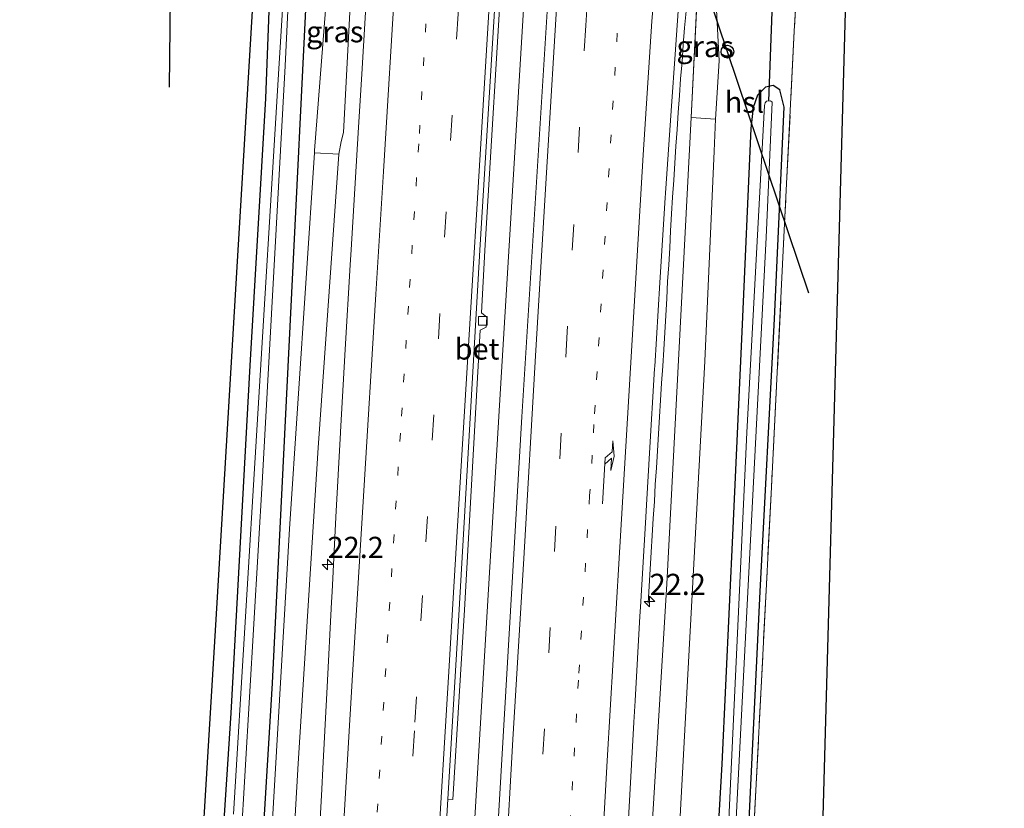
# Model space of a CAD drawing. Units: metres. Extents: x 166888 to 169224, y 456250 to 462501.
# Drawn here: x 166961 to 167077, y 461893 to 461986 of the extents above; entities that cross this region are included whole.
import ezdxf
from ezdxf.enums import TextEntityAlignment as Align

# ---------------------------------------------------------------- set-up
doc = ezdxf.new("R2010")
doc.units = ezdxf.units.M
for name, pattern in [('IE-TERREINAFSCHEIDING', [10, 8, -2]), ('VW-1-3_STREEP', [4, 1, -3]), ('VW-3-9_STREEP', [12, 3, -9])]:
    doc.linetypes.add(name, pattern=pattern)
doc.layers.get('0').update_dxf_attribs({"lineweight": 25})
for name, color, linetype, lineweight in [('B-ME-AM-KILOMETR-S-B1', 7, 'Continuous', 18), ('B-ME-BV-GELEIDECONSTRUCTIE-GELEIDERAIL-L-B1', 213, 'BV-GELEIDERAIL', 18), ('B-ME-GR-BOMENSTRUIKEN-GV-B6', 93, 'Continuous', 18), ('B-ME-GW-INSTEEKWATERGANG-L-B1', 10, 'Continuous', 25), ('B-ME-GW-KRUINLIJN-L-B1', 93, 'Continuous', 18), ('B-ME-GW-TEENLIJN-L-B1', 93, 'Continuous', 18), ('B-ME-IE-GRASLAND-GV-B6', 93, 'Continuous', 18), ('B-ME-IE-GRONDWERKLIJN-GROND_INGERICHT-GV-B6', 253, 'Continuous', 18), ('B-ME-IE-TERREINAFSCHEIDING-RASTERHEKWERK-L-B1', 8, 'IE-TERREINAFSCHEIDING', 18), ('B-ME-KG-KADASTRAAL-OPNAMEDTMGRENS-L-B1', 10, 'Continuous', 25), ('B-ME-KL-ELEKTRICITEIT-HOOGSP-L-B1', 10, 'Continuous', 25), ('B-ME-KL-KABEL-HOOGSPANNINGSMAST-S-B1', 10, 'Continuous', 25), ('B-ME-KW-DUIKER-L-B1', 10, 'Continuous', 25), ('B-ME-OG-WATER-GV-B6', 153, 'Continuous', 18), ('B-ME-VH-VERH_SOORT-BETON-OVERIG-GV-B6', 8, 'IE-TERREINAFSCHEIDING-NATUURLIJK-HOUTWAL', 18), ('B-ME-VH-VERH_SOORT-BITUMEN-GV-B6', 8, 'IE-TERREINAFSCHEIDING-NATUURLIJK-HOUTWAL', 18), ('B-ME-VV-KOLK-S-B1', 8, 'Continuous', 18), ('B-ME-VW-MARKERING-13STREEP-045-L-B1', 255, 'VW-1-3_STREEP', 18), ('B-ME-VW-MARKERING-39STREEP-015-L-B1', 255, 'VW-3-9_STREEP', 18), ('B-ME-VW-MARKERING-PIJLRE750-S-B1', 7, 'Continuous', 18), ('B-ME-VW-MARKERING-STREEP-015-L-B1', 7, 'Continuous', 18)]:
    doc.layers.add(name, color=color, linetype=linetype, lineweight=lineweight)
doc.styles.add('NLCS-ISO', font='NLCS-ISO.TTF')
doc.linetypes.add('BV-GELEIDERAIL', pattern='A,10,-3,[108,NLCS.SHX,S=1,R=0,X=0,Y=0],-3', length=16)
doc.linetypes.add('IE-TERREINAFSCHEIDING-NATUURLIJK-HOUTWAL', pattern='A,7,-1.5,[67,NLCS.SHX,S=0.75,R=45,X=0,Y=0],-1.5,7,-1.5,[70,NLCS.SHX,S=0.75,R=0,X=0,Y=0],-1.5', length=20)

# ---------------------------------------------------------------- blocks, each defined once
blk = doc.blocks.new('dtb')
blk.add_circle((0, 0), 0.75)
blk = doc.blocks.new('hecto')
for p, q in [((0, 0.625), (-0.625, 0)), ((0, -0.625), (0, 0.625)), ((-0.625, 0), (0.625, 0)), ((0.625, 0), (0, -0.625))]:
    blk.add_line(p, q)
blk = doc.blocks.new('kolk')
blk.add_lwpolyline([(-0.5, -0.5), (0.5, -0.5), (0.5, 0.5), (-0.5, 0.5)], close=True)
blk = doc.blocks.new('pijlr')
for p, q in [((0, 0, 0.1), (5.45, 0, 0.1)), ((5.45, -0.75, 0.1), (4.7, 0, 0.1)), ((6.2, -0.75, 0.1), (5.45, 0, 0.1)), ((4, -0.75, 0.1), (5.45, -0.75, 0.1)), ((5.7, -1.05, 0.1), (4, -0.75, 0.1)), ((7.5, -0.75, 0.1), (5.7, -1.05, 0.1)), ((7.5, -0.75, 0.1), (6.2, -0.75, 0.1))]:
    blk.add_line(p, q)

msp = doc.modelspace()

# ---------------------------------------------------------------- linework, layer by layer
at = {"layer": 'B-ME-BV-GELEIDECONSTRUCTIE-GELEIDERAIL-L-B1'}
for points in [[(166999.765, 461641.186, 11.608), (167003.785, 461707.503, 11.452), (167007.477, 461768.632, 11.226), (167010.955, 461827.147, 10.996), (167014.552, 461887.046, 10.765), (167017.97, 461944.256, 10.591), (167021.355, 462000.058, 10.394)], [(167039.7842, 461987.5101, 10.3378), (167039.6225, 461985.5165, 10.3378), (167039.463, 461983.5228, 10.3642), (167039.3183, 461981.5279, 10.3726), (167039.1484, 461979.535, 10.3774), (167039.014, 461977.5393, 10.3992), (167038.8755, 461975.5445, 10.3992), (167038.7317, 461973.5496, 10.3935), (167038.5922, 461971.5543, 10.4092), (167038.45, 461969.5595, 10.3952), (167038.3519, 461967.5618, 10.3952), (167038.2015, 461965.5671, 10.3948), (167038.0878, 461963.5703, 10.4263), (167037.9426, 461961.5759, 10.4158), (167037.8707, 461959.5761, 10.4117), (167037.7577, 461957.5794, 10.4058), (167037.6127, 461955.5847, 10.4082), (167037.5039, 461953.5877, 10.4134), (167037.4061, 461951.5896, 10.4283), (167037.2925, 461949.5929, 10.4335), (167037.1842, 461947.5959, 10.444), (167037.0388, 461945.6007, 10.4545), (167036.9096, 461943.6051, 10.4561), (167036.7876, 461941.6092, 10.4712), (167036.6524, 461939.6136, 10.4712), (167036.5324, 461937.6171, 10.4922), (167036.4082, 461935.6209, 10.5027), (167036.2934, 461933.6241, 10.5107), (167036.1639, 461931.6287, 10.5212), (167036.0559, 461929.6312, 10.4583), (167035.9279, 461927.6353, 10.4119), (167035.8057, 461925.6391, 10.3594), (167035.673, 461923.6435, 10.2906), (167035.556, 461921.647, 10.2354), (167035.4285, 461919.6511, 10.1725), (167035.322, 461917.654, 10.1148)]]:
    msp.add_polyline3d(points, dxfattribs=at)
at = {"layer": 'B-ME-GR-BOMENSTRUIKEN-GV-B6'}
for points in [[(167033.262, 461849.903, 9.808), (167037.523, 461919.926, 9.704), (167040.375, 461974.934, 9.325), (167043.261, 461974.757, 8.363), (167043.095, 461970.961, 8.414), (167042.013, 461946.207, 8.371), (167039.868, 461907.051, 8.299), (167036.895, 461851.726, 8.384)], [(166989.618, 461867.829, 8.451), (166993.047, 461926.397, 8.413), (166995.976, 461970.765, 8.531)], [(166995.976, 461970.765, 8.531), (166998.847, 461970.641, 9.525), (166996.4, 461935.965, 9.608), (166994.069, 461898.741, 9.582), (166991.126, 461847.99, 9.739)]]:
    msp.add_polyline3d(points, dxfattribs=at)
at = {"layer": 'B-ME-GW-INSTEEKWATERGANG-L-B1'}
for points in [[(166961.215, 461654.94, 8.095), (166971.252, 461666.413, 8.099), (166971.966, 461667.746, 8.09), (166972.259, 461670.016, 8.064), (166974.139, 461695.721, 8.003), (166974.893, 461706.281, 7.969), (166975.611, 461720.664, 7.994), (166976.242, 461730.601, 7.851), (166978.219, 461766.901, 7.906), (166980.37, 461807.089, 7.949), (166981.996, 461838.712, 8.055), (166983.828, 461869.163, 8.021), (166986.162, 461904.675, 7.906), (166988.389, 461945.695, 7.962), (166990.246, 461977.188, 7.962), (166991.093, 461999.937, 8.057)], [(166973.39, 461642.261, 8.151), (166975.401, 461669.018, 8.203), (166977.189, 461695.547, 8.198), (166977.726, 461702.044, 8.214), (166978.707, 461720.118, 8.252), (166980.992, 461757.732, 8.157), (166982.942, 461783.676, 8.23), (166984.833, 461813.104, 8.179), (166987.79, 461855.162, 8.196), (166991.015, 461908.197, 8.064), (166994.14, 461970.928, 8.175), (166994.262, 461973.389, 8.29), (166995.552, 461999.657, 8.179)], [(167047.041, 461887.978, 7.942), (167048.533, 461919.022, 7.859), (167050.233, 461951.212, 7.79), (167051.338, 461976.167, 7.581), (167050.862, 461978.208, 7.568), (167050.063, 461978.741, 7.607), (167049.16, 461978.52, 7.72), (167048.203, 461977.585, 7.829), (167047.698, 461976.125, 7.929), (167047.423, 461973.661, 7.986), (167046.35, 461949.662, 8.051), (167045.29, 461926.501, 8.029), (167044.017, 461898.661, 8.02), (167042.315, 461869.479, 7.946)]]:
    msp.add_polyline3d(points, dxfattribs=at)
at = {"layer": 'B-ME-GW-KRUINLIJN-L-B1'}
msp.add_line((167041.229, 461991.735, 9.321), (167040.375, 461974.934, 9.325), dxfattribs=at)
msp.add_polyline3d([(166998.847, 461970.641, 9.525), (166999.136, 461972.12, 9.521), (166999.384, 461973.174, 9.504), (167000.76, 461999.36, 9.452)], dxfattribs=at)
at = {"layer": 'B-ME-GW-TEENLIJN-L-B1'}
msp.add_polyline3d([(167043.261, 461974.757, 8.363), (167043.686, 461981.652, 8.368), (167043.39, 461987.653, 8.634), (167042.814, 461991.898, 8.899)], dxfattribs=at)
at = {"layer": 'B-ME-IE-GRASLAND-GV-B6'}
for points in [[(166981.588, 461869.609, 8.186), (166984.368, 461915.707, 8.147), (166986.823, 461956.654, 8.16), (166989.428, 462000.029, 8.09), (166991.093, 461999.937, 8.057), (166990.246, 461977.188, 7.962), (166988.389, 461945.695, 7.962), (166986.162, 461904.675, 7.906), (166983.828, 461869.163, 8.021)], [(166983.828, 461869.163, 8.021), (166986.162, 461904.675, 7.906), (166988.389, 461945.695, 7.962), (166990.246, 461977.188, 7.962), (166991.093, 461999.937, 8.057), (166992.953, 461999.816, 6.954), (166991.717, 461980.069, 7.085), (166989.196, 461938.057, 7.085), (166986.421, 461892.742, 7.085)], [(167008.824, 461845.876, 10.23), (167011.704, 461894.529, 10.134), (167012.301, 461894.494, 10.173), (167013.648, 461916.875, 10.039), (167015.507, 461949.839, 9.905), (167016.23, 461950.202, 9.799), (167016.308, 461951.378, 9.903), (167015.65, 461951.923, 9.909), (167016.069, 461959.251, 9.882), (167018.237, 461994.946, 9.731), (167018.96, 461995.309, 9.625), (167019.038, 461996.485, 9.729), (167018.38, 461997.03, 9.735), (167018.585, 462000.386, 9.722), (167024.114, 461999.732, 9.848), (167023.805, 461993.799, 9.799), (167020.44, 461939.641, 10.03), (167017.189, 461884.387, 10.195)], [(166986.789, 461880.573, 7.09), (166989.848, 461932.522, 7.09), (166992.509, 461981.03, 7.09), (166993.419, 461999.788, 6.954), (166995.552, 461999.657, 8.179), (166994.262, 461973.389, 8.29), (166994.14, 461970.928, 8.175), (166991.015, 461908.197, 8.064), (166987.79, 461855.162, 8.196)], [(166987.79, 461855.162, 8.196), (166991.015, 461908.197, 8.064), (166994.14, 461970.928, 8.175), (166994.262, 461973.389, 8.29), (166995.552, 461999.657, 8.179), (166998.257, 461999.508, 8.409), (166997.272, 461987.61, 8.532), (166995.995, 461971.058, 8.532), (166995.976, 461970.765, 8.531), (166993.047, 461926.397, 8.413), (166989.618, 461867.829, 8.451)], [(166995.976, 461970.765, 8.531), (166995.995, 461971.058, 8.532), (166997.272, 461987.61, 8.532), (166998.257, 461999.508, 8.409), (167000.76, 461999.36, 9.452), (166999.384, 461973.174, 9.504), (166999.136, 461972.12, 9.521), (166998.847, 461970.641, 9.525), (166995.976, 461970.765, 8.531)], [(166998.847, 461970.641, 9.525), (166999.136, 461972.12, 9.521), (166999.384, 461973.174, 9.504), (167000.76, 461999.36, 9.452), (167002.715, 461999.249, 9.635), (167002.2673, 461992.4421, 9.7512), (167002.1673, 461990.7144, 9.7564), (167001.5893, 461980.7312, 9.7861), (167001.1338, 461973.1606, 9.801), (167000.8167, 461967.8909, 9.8076), (167000.2935, 461959.3479, 9.8077), (167000.1886, 461957.553, 9.8129), (166999.6052, 461947.5701, 9.8418), (166999.0538, 461937.8772, 9.8638), (166999.0485, 461937.7832, 9.864), (166998.4861, 461927.7991, 9.8813), (166998.051, 461918.9929, 9.8962), (166997.9871, 461917.7497, 9.8987), (166997.4739, 461907.7629, 9.9188), (166996.9739, 461898.1501, 9.9368), (166996.8363, 461895.6824, 9.9453), (166996.2799, 461885.698, 9.98)], [(167032.7132, 461887.4282, 9.956), (167033.0618, 461893.6218, 9.9352), (167033.6305, 461903.6056, 9.9034), (167033.7742, 461906.1282, 9.8954), (167034.3401, 461916.1121, 9.8714), (167034.3992, 461917.155, 9.8689), (167034.9909, 461927.1374, 9.8259), (167035.155, 461929.907, 9.814), (167035.4803, 461935.3525, 9.7804), (167036.0766, 461945.3346, 9.7363), (167036.0909, 461945.573, 9.7353), (167036.698, 461955.489, 9.6835), (167037.3257, 461965.4692, 9.6501), (167037.3611, 461966.032, 9.6482), (167038.0216, 461975.7478, 9.6395), (167038.5279, 461982.9831, 9.6064), (167038.968, 461989.2712, 9.5562), (167039.6409, 461998.2849, 9.5286), (167039.7475, 461999.4929, 9.5261), (167041.675, 461999.34, 9.316)], [(167041.675, 461999.34, 9.316), (167041.229, 461991.735, 9.321), (167040.375, 461974.934, 9.325), (167037.523, 461919.926, 9.704), (167033.262, 461849.903, 9.808)], [(167036.895, 461851.726, 8.384), (167039.868, 461907.051, 8.299), (167042.013, 461946.207, 8.371), (167043.095, 461970.961, 8.414), (167043.261, 461974.757, 8.363), (167043.686, 461981.652, 8.368), (167043.39, 461987.653, 8.634), (167042.814, 461991.898, 8.899), (167043.451, 461999.171, 8.897), (167046.108, 461996.698, 8.285), (167049.768, 461995.194, 7.815), (167053.916, 461994.819, 7.271), (167058.821, 461994.281, 7.045)], [(167058.821, 461994.281, 7.045), (167058.72, 461993.116, 7.251), (167053.027, 461993.605, 7.49), (167052.549, 461985.159, 7.498), (167051.446, 461963.228, 7.585), (167049.857, 461931.315, 7.851), (167047.899, 461893.271, 7.973)], [(167043.261, 461974.757, 8.363), (167040.375, 461974.934, 9.325), (167041.229, 461991.735, 9.321), (167042.814, 461991.898, 8.899), (167043.39, 461987.653, 8.634), (167043.686, 461981.652, 8.368), (167043.261, 461974.757, 8.363)], [(167047.041, 461887.978, 7.942), (167048.533, 461919.022, 7.859), (167050.233, 461951.212, 7.79), (167051.338, 461976.167, 7.581), (167050.862, 461978.208, 7.568), (167050.063, 461978.741, 7.607), (167049.16, 461978.52, 7.72), (167048.203, 461977.585, 7.829), (167047.698, 461976.125, 7.929), (167047.423, 461973.661, 7.986), (167046.35, 461949.662, 8.051), (167045.29, 461926.501, 8.029), (167044.017, 461898.661, 8.02), (167042.315, 461869.479, 7.946)], [(167042.315, 461869.479, 7.946), (167044.017, 461898.661, 8.02), (167045.29, 461926.501, 8.029), (167046.35, 461949.662, 8.051), (167047.423, 461973.661, 7.986), (167047.698, 461976.125, 7.929), (167048.203, 461977.585, 7.829), (167049.16, 461978.52, 7.72), (167050.063, 461978.741, 7.607), (167050.862, 461978.208, 7.568), (167051.338, 461976.167, 7.581), (167050.233, 461951.212, 7.79), (167048.533, 461919.022, 7.859), (167047.041, 461887.978, 7.942)], [(167045.074, 461879.929, 7.244), (167047.264, 461922.782, 7.244), (167049.236, 461960.793, 7.244), (167049.944, 461976.749, 7.244), (167049.748, 461976.908, 7.244), (167049.275, 461976.868, 7.244), (167049.102, 461976.676, 7.244), (167049.04, 461976.376, 7.244), (167046.952, 461937.78, 7.244), (167044.591, 461887.024, 7.244)], [(166991.126, 461847.99, 9.739), (166994.069, 461898.741, 9.582), (166996.4, 461935.965, 9.608), (166998.847, 461970.641, 9.525)]]:
    msp.add_polyline3d(points, dxfattribs=at)
at = {"layer": 'B-ME-IE-GRONDWERKLIJN-GROND_INGERICHT-GV-B6'}
msp.add_polyline3d([(167058.72, 461993.116, 7.251), (167053.099, 461790.498, 7.946), (167042.623, 461791.015, 7.994), (167043.958, 461819.76, 8.129), (167045.774, 461855.053, 8.133), (167047.899, 461893.271, 7.973), (167049.857, 461931.315, 7.851), (167051.446, 461963.228, 7.585), (167052.549, 461985.159, 7.498), (167053.027, 461993.605, 7.49), (167058.72, 461993.116, 7.251)], dxfattribs=at)
at = {"layer": 'B-ME-IE-TERREINAFSCHEIDING-RASTERHEKWERK-L-B1'}
msp.add_polyline3d([(167058.72, 461993.116, 7.251), (167053.027, 461993.605, 7.49), (167052.549, 461985.159, 7.498), (167051.446, 461963.228, 7.585), (167049.857, 461931.315, 7.851), (167047.899, 461893.271, 7.973), (167045.774, 461855.053, 8.133), (167043.958, 461819.76, 8.129), (167042.623, 461791.015, 7.994), (167053.099, 461790.498, 7.946)], dxfattribs=at)
at = {"layer": 'B-ME-KG-KADASTRAAL-OPNAMEDTMGRENS-L-B1'}
for points in [[(167077.312, 462139.337, 8.04), (167060.82, 462005.094, 7.628), (167060.355, 462002.437, 7.428), (167060.062, 462000.771, 6.392), (167059.307, 461996.464, 6.438), (167059.124, 461995.419, 7.222), (167058.821, 461994.281, 7.045), (167058.72, 461993.116, 7.251), (167053.099, 461790.498, 7.946)], [(167077.312, 462139.337, 8.04), (167060.82, 462005.094, 7.628), (167060.355, 462002.437, 7.428), (167060.062, 462000.771, 6.392), (167059.307, 461996.464, 6.438), (167059.124, 461995.419, 7.222), (167058.821, 461994.281, 7.045), (167058.72, 461993.116, 7.251), (167053.099, 461790.498, 7.946)], [(167077.312, 462139.337, 8.04), (167060.82, 462005.094, 7.628), (167060.355, 462002.437, 7.428), (167060.062, 462000.771, 6.392), (167059.307, 461996.464, 6.438), (167059.124, 461995.419, 7.222), (167058.821, 461994.281, 7.045), (167058.72, 461993.116, 7.251), (167053.099, 461790.498, 7.946)], [(167077.312, 462139.337, 8.04), (167060.82, 462005.094, 7.628), (167060.355, 462002.437, 7.428), (167060.062, 462000.771, 6.392), (167059.307, 461996.464, 6.438), (167059.124, 461995.419, 7.222), (167058.821, 461994.281, 7.045), (167058.72, 461993.116, 7.251), (167053.099, 461790.498, 7.946)], [(167077.312, 462139.337, 8.04), (167060.82, 462005.094, 7.628), (167060.355, 462002.437, 7.428), (167060.062, 462000.771, 6.392), (167059.307, 461996.464, 6.438), (167059.124, 461995.419, 7.222), (167058.821, 461994.281, 7.045), (167058.72, 461993.116, 7.251), (167053.099, 461790.498, 7.946)], [(166981.588, 461869.609, 8.186), (166984.368, 461915.707, 8.147), (166986.823, 461956.654, 8.16), (166989.428, 462000.029, 8.09), (166986.799, 462000.19, 8.137), (166984.263, 462000.344, 8.046), (166979.702, 462006.088, 7.715), (166978.151, 462007.102, 6.418), (166979.009, 462011.124, 6.418), (166981.57, 462011.303, 7.876), (166986.107, 462030.581, 8.072), (166991.457, 462031.909, 8.129), (166993.047, 462058.791, 8.124), (166993.7, 462069.946, 8.164), (166994.213, 462081.844, 8.233), (166994.536, 462088.612, 8.207), (166994.62, 462094.571, 8.224), (166994.778, 462099.836, 8.229), (166994.868, 462104.768, 8.255), (166994.825, 462111.302, 8.272)], [(166981.588, 461869.609, 8.186), (166984.368, 461915.707, 8.147), (166986.823, 461956.654, 8.16), (166989.428, 462000.029, 8.09), (166986.799, 462000.19, 8.137), (166984.263, 462000.344, 8.046), (166979.702, 462006.088, 7.715), (166978.151, 462007.102, 6.418), (166979.009, 462011.124, 6.418), (166981.57, 462011.303, 7.876), (166986.107, 462030.581, 8.072), (166991.457, 462031.909, 8.129), (166993.047, 462058.791, 8.124), (166993.7, 462069.946, 8.164), (166994.213, 462081.844, 8.233), (166994.536, 462088.612, 8.207), (166994.62, 462094.571, 8.224), (166994.778, 462099.836, 8.229), (166994.868, 462104.768, 8.255), (166994.825, 462111.302, 8.272)], [(166981.588, 461869.609, 8.186), (166984.368, 461915.707, 8.147), (166986.823, 461956.654, 8.16), (166989.428, 462000.029, 8.09), (166986.799, 462000.19, 8.137), (166984.263, 462000.344, 8.046), (166979.702, 462006.088, 7.715), (166978.151, 462007.102, 6.418), (166979.009, 462011.124, 6.418), (166981.57, 462011.303, 7.876), (166986.107, 462030.581, 8.072), (166991.457, 462031.909, 8.129), (166993.047, 462058.791, 8.124), (166993.7, 462069.946, 8.164), (166994.213, 462081.844, 8.233), (166994.536, 462088.612, 8.207), (166994.62, 462094.571, 8.224), (166994.778, 462099.836, 8.229), (166994.868, 462104.768, 8.255), (166994.825, 462111.302, 8.272)], [(166981.588, 461869.609, 8.186), (166984.368, 461915.707, 8.147), (166986.823, 461956.654, 8.16), (166989.428, 462000.029, 8.09), (166986.799, 462000.19, 8.137), (166984.263, 462000.344, 8.046), (166979.702, 462006.088, 7.715), (166978.151, 462007.102, 6.418), (166979.009, 462011.124, 6.418), (166981.57, 462011.303, 7.876), (166986.107, 462030.581, 8.072), (166991.457, 462031.909, 8.129), (166993.047, 462058.791, 8.124), (166993.7, 462069.946, 8.164), (166994.213, 462081.844, 8.233), (166994.536, 462088.612, 8.207), (166994.62, 462094.571, 8.224), (166994.778, 462099.836, 8.229), (166994.868, 462104.768, 8.255), (166994.825, 462111.302, 8.272)], [(166981.588, 461869.609, 8.186), (166984.368, 461915.707, 8.147), (166986.823, 461956.654, 8.16), (166989.428, 462000.029, 8.09), (166986.799, 462000.19, 8.137), (166984.263, 462000.344, 8.046), (166979.702, 462006.088, 7.715), (166978.151, 462007.102, 6.418), (166979.009, 462011.124, 6.418), (166981.57, 462011.303, 7.876), (166986.107, 462030.581, 8.072), (166991.457, 462031.909, 8.129), (166993.047, 462058.791, 8.124), (166993.7, 462069.946, 8.164), (166994.213, 462081.844, 8.233), (166994.536, 462088.612, 8.207), (166994.62, 462094.571, 8.224), (166994.778, 462099.836, 8.229), (166994.868, 462104.768, 8.255), (166994.825, 462111.302, 8.272)]]:
    msp.add_polyline3d(points, dxfattribs=at)
at = {"layer": 'B-ME-KL-ELEKTRICITEIT-HOOGSP-L-B1'}
msp.add_polyline3d([(167054.264, 461954.242, 8.002), (167044.667, 461982.719, 7.951), (167039.073, 461999.294, 7.948)], dxfattribs=at)
at = {"layer": 'B-ME-KW-DUIKER-L-B1'}
for p, q in [((166978.875, 461978.524, 7.107), (166979.162, 462007.335, 6.43)), ((167049.942, 461988.479, 6.685), (167049.495, 461976.887, 7.124))]:
    msp.add_line(p, q, dxfattribs=at)
at = {"layer": 'B-ME-OG-WATER-GV-B6'}
for points in [[(166986.421, 461892.742, 7.085), (166989.196, 461938.057, 7.085), (166991.717, 461980.069, 7.085), (166992.953, 461999.816, 6.954), (166993.419, 461999.788, 6.954), (166992.509, 461981.03, 7.09), (166989.848, 461932.522, 7.09), (166986.789, 461880.573, 7.09)], [(167044.591, 461887.024, 7.244), (167046.952, 461937.78, 7.244), (167049.04, 461976.376, 7.244), (167049.102, 461976.676, 7.244), (167049.275, 461976.868, 7.244), (167049.748, 461976.908, 7.244), (167049.944, 461976.749, 7.244), (167049.236, 461960.793, 7.244), (167047.264, 461922.782, 7.244), (167045.074, 461879.929, 7.244)]]:
    msp.add_polyline3d(points, dxfattribs=at)
at = {"layer": 'B-ME-VH-VERH_SOORT-BETON-OVERIG-GV-B6'}
msp.add_polyline3d([(167011.704, 461894.529, 10.134), (167013.051, 461916.909, 10), (167015.472, 461959.286, 9.843), (167017.988, 462000.422, 9.683), (167018.585, 462000.386, 9.722), (167018.38, 461997.03, 9.735), (167019.038, 461996.485, 9.729), (167018.96, 461995.309, 9.625), (167018.237, 461994.946, 9.731), (167016.069, 461959.251, 9.882), (167015.65, 461951.923, 9.909), (167016.308, 461951.378, 9.903), (167016.23, 461950.202, 9.799), (167015.507, 461949.839, 9.905), (167013.648, 461916.875, 10.039), (167012.301, 461894.494, 10.173), (167011.704, 461894.529, 10.134)], dxfattribs=at)
at = {"layer": 'B-ME-VH-VERH_SOORT-BITUMEN-GV-B6'}
for points in [[(166996.2799, 461885.698, 9.98), (166996.8363, 461895.6824, 9.9453), (166996.9739, 461898.1501, 9.9368), (166997.4739, 461907.7629, 9.9188), (166997.9871, 461917.7497, 9.8987), (166998.051, 461918.9929, 9.8962), (166998.4861, 461927.7991, 9.8813), (166999.0485, 461937.7832, 9.864), (166999.0538, 461937.8772, 9.8638), (166999.6052, 461947.5701, 9.8418), (167000.1886, 461957.553, 9.8129), (167000.2935, 461959.3479, 9.8077), (167000.8167, 461967.8909, 9.8076), (167001.1338, 461973.1606, 9.801), (167001.5893, 461980.7312, 9.7861), (167002.1673, 461990.7144, 9.7564), (167002.2673, 461992.4421, 9.7512), (167002.715, 461999.249, 9.635), (167017.988, 462000.422, 9.683), (167015.472, 461959.286, 9.843), (167013.051, 461916.909, 10), (167011.704, 461894.529, 10.134), (167008.824, 461845.876, 10.23)], [(167017.189, 461884.387, 10.195), (167020.44, 461939.641, 10.03), (167023.805, 461993.799, 9.799), (167024.114, 461999.732, 9.848), (167039.7475, 461999.4929, 9.5261), (167039.6409, 461998.2849, 9.5286), (167038.968, 461989.2712, 9.5562), (167038.5279, 461982.9831, 9.6064), (167038.0216, 461975.7478, 9.6395), (167037.3611, 461966.032, 9.6482), (167037.3257, 461965.4692, 9.6501), (167036.698, 461955.489, 9.6835), (167036.0909, 461945.573, 9.7353), (167036.0766, 461945.3346, 9.7363), (167035.4803, 461935.3525, 9.7804), (167035.155, 461929.907, 9.814), (167034.9909, 461927.1374, 9.8259), (167034.3992, 461917.155, 9.8689), (167034.3401, 461916.1121, 9.8714), (167033.7742, 461906.1282, 9.8954), (167033.6305, 461903.6056, 9.9034), (167033.0618, 461893.6218, 9.9352), (167032.7132, 461887.4282, 9.956)]]:
    msp.add_polyline3d(points, dxfattribs=at)
at = {"layer": 'B-ME-VW-MARKERING-13STREEP-045-L-B1'}
for points in [[(167009.9513, 461999.8048, 9.8708), (167009.3559, 461990.0164, 9.89), (167008.2661, 461971.8511, 9.9443), (167007.0543, 461952.6877, 9.9717), (167006.1074, 461937.7156, 10.0206), (167004.607, 461913.945, 10.0551), (167003.1985, 461890.0181, 10.1139), (167001.7727, 461866.1315, 10.2033), (167000.3649, 461842.3198, 10.2735), (166998.9277, 461818.4573, 10.3425), (166997.4937, 461794.5427, 10.4601), (166996.505, 461777.9277, 10.5304)], [(167031.671, 461984.8941, 9.7769), (167030.2363, 461960.9597, 9.8563), (167028.9187, 461938.7248, 9.9437), (167028.7271, 461935.1063, 9.9519), (167028.413, 461930.3342, 9.9711), (167027.1019, 461908.5655, 10.0511), (167025.7204, 461884.7176, 10.1301), (167024.322, 461860.8633, 10.2114), (167022.9077, 461837.0254, 10.2892), (167021.5025, 461813.1567, 10.3733), (167020.0725, 461789.2521, 10.4474), (167018.818, 461767.9368, 10.5196), (167017.3906, 461744.0584, 10.6087), (167016.6351, 461731.9486, 10.6537)]]:
    msp.add_polyline3d(points, dxfattribs=at)
at = {"layer": 'B-ME-VW-MARKERING-39STREEP-015-L-B1'}
for points in [[(167013.7015, 462000.0928, 9.84), (167012.9204, 461987.1961, 9.8949), (167011.4987, 461963.8139, 9.977), (167010.0382, 461939.8614, 10.0754), (167008.7085, 461918.5612, 10.1166), (167007.7537, 461902.5979, 10.1456), (167006.3272, 461878.7437, 10.2237), (167004.8845, 461854.803, 10.3001), (167003.4631, 461831.0312, 10.368), (167002.0578, 461807.2811, 10.4649), (167000.6269, 461783.3319, 10.5797), (166999.2176, 461759.5513, 10.6684), (166997.8002, 461735.6207, 10.7545), (166996.3851, 461711.8611, 10.813), (166994.9365, 461687.9134, 10.896), (166993.5143, 461664.5648, 10.9426), (166992.139, 461641.497, 10.9803)], [(167028.8357, 461999.6598, 9.8147), (167027.9617, 461985.8038, 9.8554), (167026.5348, 461962.3113, 9.9426), (167025.7745, 461949.6664, 9.9819), (167024.4309, 461926.7479, 10.0615), (167023.0881, 461902.8134, 10.1433), (167021.6996, 461879.0189, 10.2291), (167020.2826, 461855.0731, 10.3057), (167018.8715, 461831.1428, 10.3924), (167017.4291, 461807.2207, 10.4696), (167015.9922, 461783.3479, 10.5504), (167014.5825, 461759.4362, 10.6234), (167013.1713, 461735.4974, 10.712), (167011.7031, 461711.5627, 10.7936), (167010.2759, 461687.7064, 10.8774), (167008.8627, 461663.872, 10.9677), (167007.45, 461640.8731, 11.014)]]:
    msp.add_polyline3d(points, dxfattribs=at)
at = {"layer": 'B-ME-VW-MARKERING-STREEP-015-L-B1'}
for points in [[(167017.3128, 462000.3701, 9.7741), (167016.8919, 461993.337, 9.8039), (167015.6197, 461972.5125, 9.9371), (167014.1779, 461948.6913, 10.0534), (167012.7388, 461924.7885, 10.1644), (167012.4219, 461919.5675, 10.1814), (167011.8063, 461909.5864, 10.1875), (167010.3687, 461885.6531, 10.2753), (167009.2369, 461866.7763, 10.3435), (167007.7995, 461842.9496, 10.4149), (167006.415, 461819.1743, 10.4819), (167004.9706, 461795.2388, 10.5958), (167004.2851, 461783.6805, 10.6556), (167002.8649, 461759.8593, 10.7332), (167001.4541, 461735.9706, 10.8224), (167000.0378, 461712.2032, 10.8855), (166998.5946, 461688.435, 10.9597), (166997.1405, 461664.4841, 11.0117), (166995.7688, 461641.3491, 11.0466)], [(167006.0175, 461999.5026, 9.8231), (167005.5807, 461992.4442, 9.8355), (167004.1191, 461968.5899, 9.8913), (167003.2218, 461954.1231, 9.911), (167001.7489, 461930.2533, 9.9621), (167000.427, 461908.4994, 9.9948), (166999.009, 461884.5731, 10.0552), (166997.6069, 461860.6272, 10.1487), (166996.8278, 461846.8143, 10.1887), (166996.7042, 461840.9104, 10.206), (166996.4191, 461817.0194, 10.307), (166996.1516, 461793.1352, 10.4434), (166995.9231, 461769.1516, 10.564), (166995.7786, 461764.0459, 10.5819), (166994.6832, 461744.5417, 10.6626), (166993.2453, 461720.6195, 10.7243), (166991.8074, 461696.7491, 10.7983), (166990.7379, 461678.9649, 10.8493), (166989.3542, 461655.9091, 10.8906), (166988.4843, 461641.646, 10.9114)], [(167025.2691, 461999.7143, 9.8891), (167025.1442, 461997.7498, 9.8943), (167024.7619, 461991.762, 9.9053), (167023.2982, 461967.8072, 10.0069), (167022.0401, 461946.8119, 10.0703), (167020.6415, 461922.9016, 10.1452), (167019.3771, 461901.5565, 10.2298), (167018.5287, 461886.8454, 10.2734), (167017.118, 461862.9665, 10.359), (167015.7224, 461839.1928, 10.439), (167014.2819, 461815.3138, 10.5111), (167012.855, 461791.4235, 10.5969), (167011.5023, 461768.4357, 10.6666), (167010.2041, 461746.477, 10.7449), (167008.8001, 461722.7184, 10.8197), (167007.3736, 461698.9469, 10.9007), (167005.9607, 461675.1107, 10.9906), (167004.5166, 461651.2076, 11.0778), (167003.8905, 461641.018, 11.0943)], [(167013.2451, 461672.0295, 10.8741), (167014.6533, 461695.8452, 10.7754), (167016.0919, 461719.2811, 10.6965), (167017.056, 461729.8091, 10.6535), (167019.3973, 461753.5462, 10.5417), (167020.9981, 461769.774, 10.4729), (167023.4303, 461793.4601, 10.3622), (167025.3905, 461812.392, 10.2843), (167026.324, 461827.5304, 10.2401), (167027.7091, 461851.3334, 10.1623), (167029.1451, 461875.1936, 10.0755), (167030.5018, 461899.0334, 9.9991), (167031.9167, 461922.9366, 9.9134), (167033.3315, 461946.7287, 9.809), (167034.7315, 461970.543, 9.7165), (167035.7691, 461986.3206, 9.6603), (167036.8733, 461999.5369, 9.6047)]]:
    msp.add_polyline3d(points, dxfattribs=at)

# ---------------------------------------------------------------- block references
at = {"layer": 'B-ME-AM-KILOMETR-S-B1', "rotation": 90}
for p in [(166997.518, 461922.194, 9.669), (167035.492, 461917.829, 9.804)]:
    msp.add_blockref('hecto', p, dxfattribs=at)
at = {"layer": 'B-ME-KL-KABEL-HOOGSPANNINGSMAST-S-B1', "rotation": 90}
msp.add_blockref('dtb', (167044.667, 461982.719, 7.951), dxfattribs=at)
at = {"layer": 'B-ME-VV-KOLK-S-B1', "rotation": 90}
msp.add_blockref('kolk', (167015.832, 461950.962, 9.847), dxfattribs=at)
at = {"layer": 'B-ME-VW-MARKERING-PIJLRE750-S-B1', "rotation": 86.6}
msp.add_blockref('pijlr', (167029.9426, 461929.3492, 9.9407), dxfattribs=at)

# ---------------------------------------------------------------- texts
at = {"layer": 'B-ME-AM-KILOMETR-S-B1', "ltscale": 0.2, "style": 'NLCS-ISO'}
for p in [(166997.518, 461922.194, 9.669), (167035.492, 461917.829, 9.804)]:
    msp.add_text('22.2', height=2.5, dxfattribs=at).set_placement(p, align=Align.BOTTOM_LEFT)
at = {"layer": 'B-ME-IE-GRASLAND-GV-B6', "ltscale": 0.2, "style": 'NLCS-ISO'}
for p in [(166998.368, 461985.0745), (167042.0305, 461983.3275)]:
    msp.add_text('gras', height=2.5, dxfattribs=at).set_placement(p, align=Align.MIDDLE_CENTER)
at = {"layer": 'B-ME-KL-ELEKTRICITEIT-HOOGSP-L-B1', "ltscale": 0.2, "style": 'NLCS-ISO'}
msp.add_text('hsl', height=2.5, dxfattribs=at).set_placement((167046.6708, 461976.7688), align=Align.MIDDLE_CENTER)
at = {"layer": 'B-ME-VH-VERH_SOORT-BETON-OVERIG-GV-B6', "ltscale": 0.2, "style": 'NLCS-ISO'}
msp.add_text('bet', height=2.5, dxfattribs=at).set_placement((167015.1434, 461947.6401), align=Align.MIDDLE_CENTER)

doc.saveas('drawing.dxf')
